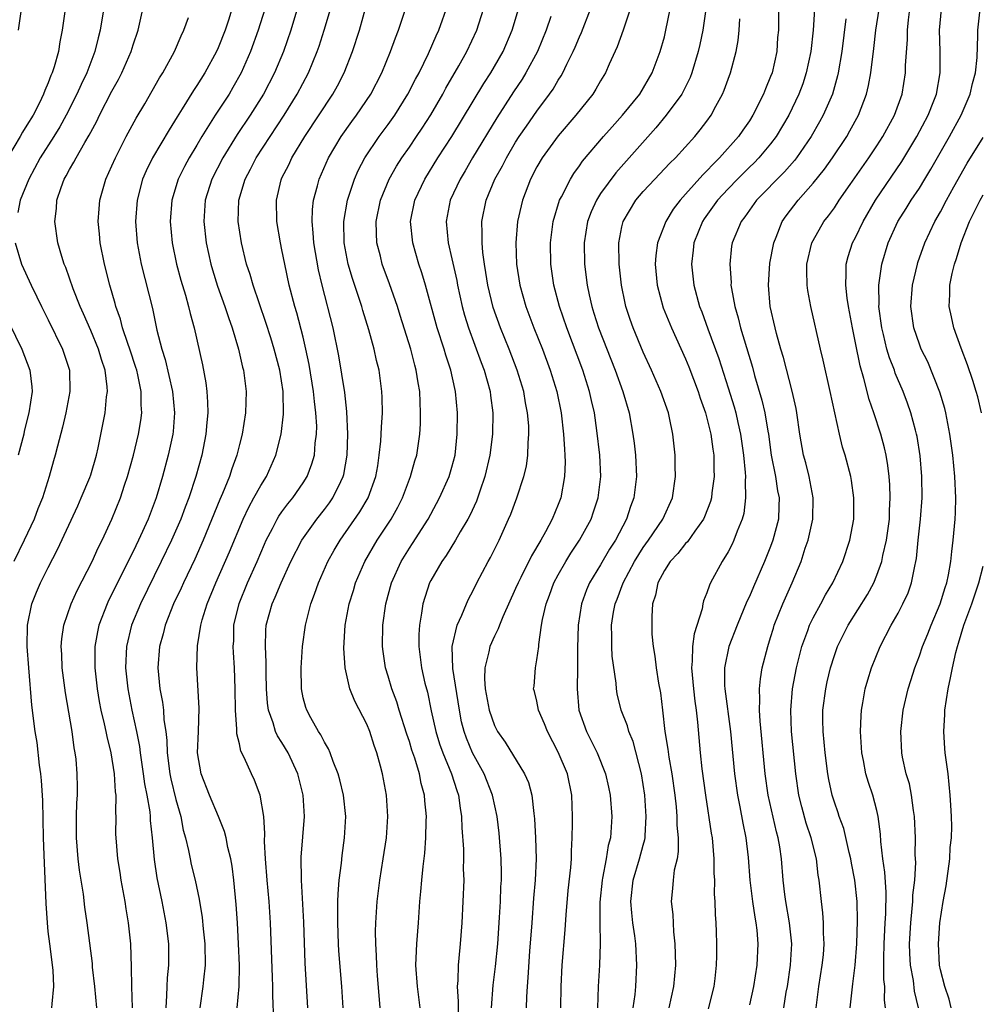
# Model space of a CAD drawing. Units: inches. Extents: x 2631000 to 2634000, y 1452000 to 1455000.
# Drawn here: x 2631572 to 2631663, y 1452931 to 1453024 of the extents above; entities that cross this region are included whole.
import ezdxf

# ---------------------------------------------------------------- set-up
doc = ezdxf.new("R2010")
doc.units = ezdxf.units.IN
doc.header["$MEASUREMENT"] = 0
doc.layers.add('LD26311452_2ft', color=212, linetype='Continuous')

msp = doc.modelspace()

# ---------------------------------------------------------------- linework, layer by layer
at = {"layer": 'LD26311452_2ft'}
for points, elevation in [([(2631643.708, 1453027), (2631643.74, 1453023.74), (2631643.73, 1453023), (2631643.662, 1453022.338), (2631643.575, 1453021), (2631643.134, 1453019), (2631643, 1453018.646), (2631642.502, 1453017.498), (2631642.323, 1453017), (2631641.326, 1453015), (2631641, 1453014.486), (2631640.388, 1453013.611), (2631639.983, 1453013), (2631638.201, 1453011), (2631637.587, 1453010.413), (2631637, 1453009.759), (2631636.608, 1453009.392), (2631635, 1453007.566), (2631634.482, 1453007), (2631633.836, 1453006.164), (2631633.126, 1453005), (2631632.344, 1453003), (2631632.182, 1453001.818), (2631632.127, 1453001), (2631632.313, 1452999), (2631632.892, 1452996.892), (2631633.663, 1452995), (2631635, 1452992.083), (2631635.316, 1452991.316), (2631636.178, 1452989), (2631636.375, 1452988.375), (2631636.865, 1452987), (2631637.375, 1452985), (2631637.559, 1452983.559), (2631637.652, 1452983), (2631637.657, 1452981.657), (2631637.681, 1452981), (2631637.465, 1452979.465), (2631637.422, 1452979), (2631637.337, 1452978.663), (2631636.788, 1452977.212), (2631636.692, 1452977), (2631635.869, 1452975.869), (2631635.16, 1452974.84), (2631635, 1452974.682), (2631634.262, 1452973.738), (2631633.54, 1452973), (2631633, 1452972.158), (2631632.39, 1452971), (2631632.179, 1452969.821), (2631631.892, 1452969), (2631631.817, 1452967.817), (2631631.803, 1452967), (2631631.832, 1452966.168), (2631631.942, 1452965), (2631632.105, 1452964.105), (2631632.218, 1452963), (2631632.45, 1452961.55), (2631632.626, 1452960.626), (2631632.824, 1452959), (2631633.041, 1452957), (2631633.322, 1452955.322), (2631633.412, 1452954.588), (2631633.704, 1452953), (2631633.976, 1452951), (2631634.096, 1452949.904), (2631634.167, 1452949), (2631634.179, 1452948.179), (2631634.293, 1452947), (2631634.306, 1452945.694), (2631634.2, 1452945), (2631633.936, 1452943.936), (2631633.834, 1452943), (2631633.775, 1452942.225), (2631633.636, 1452941), (2631633.785, 1452939.785), (2631633.85, 1452938.149), (2631633.99, 1452937), (2631634.026, 1452936.025), (2631634.038, 1452935), (2631633.873, 1452933), (2631633.423, 1452931)], 9712), ([(2631580.322, 1453025.678), (2631579.878, 1453023), (2631579.692, 1453022.308), (2631579.404, 1453021), (2631578.632, 1453019), (2631578.087, 1453017.913), (2631577.683, 1453017), (2631576.684, 1453015), (2631576.095, 1453013.905), (2631575.542, 1453013), (2631574.245, 1453011), (2631573.174, 1453009), (2631572.375, 1453007), (2631572.141, 1453005.859)], 9676), ([(2631576.584, 1453025), (2631576.306, 1453023), (2631576.082, 1453021.918), (2631575.953, 1453021), (2631575.561, 1453019.561), (2631575.372, 1453019), (2631575.25, 1453018.75), (2631575, 1453018.066), (2631574.674, 1453017.326), (2631574.571, 1453017), (2631574.168, 1453016.168), (2631573.573, 1453015), (2631573, 1453014.06), (2631572.583, 1453013.417), (2631572.352, 1453013), (2631571.153, 1453011)], 9674), ([(2631572.199, 1453023), (2631572.475, 1453025)], 9672), ([(2631575.356, 1452931), (2631575.357, 1452931.357), (2631575.535, 1452933), (2631575.46, 1452934.54), (2631575.143, 1452937), (2631575, 1452938.183), (2631574.919, 1452939), (2631574.814, 1452940.814), (2631574.608, 1452945.391), (2631574.545, 1452947), (2631574.489, 1452950.489), (2631574.373, 1452952.373), (2631574.308, 1452953), (2631574.181, 1452953.819), (2631573.95, 1452955.95), (2631573.778, 1452957), (2631573.472, 1452959.472), (2631573.169, 1452963), (2631573.02, 1452965), (2631573.037, 1452967), (2631573.455, 1452969), (2631573.899, 1452970.101), (2631574.287, 1452971), (2631575, 1452972.439), (2631575.881, 1452974.119), (2631577.773, 1452978.227), (2631578.117, 1452979), (2631578.917, 1452980.917), (2631579, 1452981.154), (2631579.555, 1452983), (2631579.715, 1452983.715), (2631580.346, 1452987), (2631580.492, 1452988.492), (2631580.573, 1452989), (2631580.557, 1452989.443), (2631580.373, 1452991), (2631580.018, 1452992.018), (2631579.734, 1452993), (2631579, 1452994.743), (2631578.316, 1452996.316), (2631577.998, 1452997), (2631577.348, 1452998.653), (2631576.663, 1453000.663), (2631576.514, 1453001), (2631576.286, 1453001.715), (2631575.918, 1453003), (2631575.621, 1453005), (2631575.778, 1453006.222), (2631575.814, 1453007), (2631576.206, 1453008.206), (2631576.506, 1453009), (2631576.696, 1453009.304), (2631577, 1453009.896), (2631577.423, 1453010.577), (2631577.623, 1453011), (2631578.442, 1453012.442), (2631578.865, 1453013.135), (2631579, 1453013.418), (2631579.561, 1453014.439), (2631579.833, 1453015), (2631581, 1453017.283), (2631581.615, 1453018.385), (2631581.927, 1453019), (2631582.809, 1453021), (2631583, 1453021.648), (2631583.453, 1453023), (2631583.908, 1453025)], 9678), ([(2631592.282, 1453025), (2631591.962, 1453023.962), (2631591.651, 1453023), (2631591, 1453021.351), (2631590.842, 1453021), (2631589.752, 1453019), (2631589, 1453017.802), (2631588.674, 1453017.326), (2631587.616, 1453015.615), (2631587.134, 1453014.866), (2631586.372, 1453013.628), (2631584.801, 1453011), (2631584.215, 1453009.785), (2631583.884, 1453009), (2631583.36, 1453007), (2631583.202, 1453005), (2631583.361, 1453003), (2631583.76, 1453001), (2631584.804, 1452996.803), (2631585.239, 1452994.761), (2631585.691, 1452993), (2631586.014, 1452992.013), (2631586.702, 1452989), (2631586.89, 1452987), (2631586.756, 1452985.244), (2631586.724, 1452985), (2631586.284, 1452983), (2631585.749, 1452981), (2631585.161, 1452979), (2631584.403, 1452977), (2631583.506, 1452975), (2631583, 1452973.954), (2631580.68, 1452969.321), (2631580.534, 1452969), (2631579.77, 1452967), (2631579.633, 1452966.367), (2631579.394, 1452965), (2631579.381, 1452963), (2631579.596, 1452961), (2631579.807, 1452959.807), (2631579.963, 1452959), (2631580.278, 1452957.722), (2631580.437, 1452957), (2631580.524, 1452956.524), (2631580.903, 1452955), (2631581.211, 1452953), (2631581.312, 1452951.312), (2631581.362, 1452951), (2631581.34, 1452949.34), (2631581.376, 1452949), (2631581.346, 1452947.346), (2631581.359, 1452947), (2631581.514, 1452945), (2631581.732, 1452943.732), (2631581.84, 1452943), (2631582.205, 1452941), (2631582.305, 1452940.305), (2631582.526, 1452939), (2631582.742, 1452937), (2631582.818, 1452934.818), (2631582.829, 1452933), (2631582.918, 1452931)], 9682), ([(2631595.382, 1453025), (2631594.765, 1453023), (2631594.053, 1453021), (2631593.173, 1453019), (2631592.386, 1453017.614), (2631592.02, 1453017), (2631590.701, 1453015), (2631589.461, 1453013), (2631589, 1453012.197), (2631588.28, 1453011), (2631587.824, 1453010.176), (2631587.231, 1453009), (2631586.625, 1453007), (2631586.49, 1453005), (2631586.68, 1453003), (2631587.091, 1453001), (2631587.488, 1452999.488), (2631587.916, 1452998.084), (2631588.216, 1452997), (2631588.357, 1452996.357), (2631588.746, 1452995), (2631589.512, 1452991.512), (2631589.831, 1452989.831), (2631589.93, 1452989), (2631590.003, 1452988.003), (2631590.012, 1452987), (2631589.917, 1452986.083), (2631589.845, 1452985), (2631589.464, 1452983), (2631588.898, 1452981), (2631588.228, 1452979), (2631587.884, 1452978.115), (2631587.477, 1452977), (2631586.604, 1452975), (2631585.646, 1452973), (2631583.681, 1452969), (2631582.848, 1452967), (2631582.375, 1452965), (2631582.287, 1452963), (2631582.48, 1452961), (2631582.865, 1452959), (2631583.304, 1452957), (2631583.581, 1452955.581), (2631583.646, 1452955), (2631583.94, 1452953), (2631584.06, 1452952.06), (2631584.278, 1452951), (2631584.557, 1452949.443), (2631584.597, 1452949), (2631584.608, 1452948.608), (2631584.788, 1452947), (2631584.963, 1452944.963), (2631585.224, 1452943.224), (2631585.681, 1452941), (2631586.067, 1452939), (2631586.324, 1452937), (2631586.32, 1452935), (2631586.2, 1452933.8), (2631586.161, 1452933), (2631586.146, 1452932.145), (2631586.058, 1452931)], 9684), ([(2631598.573, 1453025.427), (2631597.844, 1453023), (2631597.134, 1453021), (2631596.294, 1453019), (2631595.257, 1453017), (2631594.01, 1453015), (2631592.792, 1453013.208), (2631591.442, 1453011), (2631590.415, 1453009), (2631589.779, 1453007), (2631589.654, 1453005), (2631589.876, 1453003), (2631590.297, 1453001), (2631590.453, 1453000.453), (2631590.926, 1452998.926), (2631591.64, 1452997), (2631591.972, 1452995.972), (2631592.328, 1452995), (2631592.911, 1452993), (2631593.29, 1452991.29), (2631593.373, 1452991), (2631593.637, 1452989), (2631593.585, 1452987), (2631593.251, 1452985), (2631593, 1452984.025), (2631592.757, 1452983), (2631592.288, 1452981.712), (2631592.066, 1452981), (2631591.405, 1452979.405), (2631591.151, 1452978.849), (2631589.59, 1452975), (2631588.786, 1452973.214), (2631587.733, 1452971), (2631587.514, 1452970.486), (2631586.807, 1452969), (2631586.007, 1452967), (2631585.813, 1452966.187), (2631585.467, 1452965), (2631585.323, 1452963), (2631585.522, 1452961), (2631585.756, 1452959.756), (2631585.843, 1452959), (2631585.892, 1452958.108), (2631586.059, 1452957), (2631586.163, 1452956.163), (2631586.189, 1452955), (2631586.44, 1452953), (2631586.53, 1452952.53), (2631587, 1452950.613), (2631587.471, 1452949), (2631587.714, 1452947.714), (2631587.913, 1452947), (2631588.205, 1452945.795), (2631588.349, 1452945), (2631588.469, 1452944.469), (2631588.845, 1452943), (2631589.222, 1452941.222), (2631589.496, 1452939.496), (2631589.59, 1452938.41), (2631589.739, 1452937), (2631589.76, 1452935), (2631589.613, 1452933.613), (2631589.569, 1452933), (2631589.275, 1452931)], 9686), ([(2631592.791, 1452931), (2631592.964, 1452933), (2631592.991, 1452935), (2631592.927, 1452937), (2631592.821, 1452939), (2631592.705, 1452940.705), (2631592.484, 1452943), (2631592.33, 1452944.33), (2631592.201, 1452945), (2631591.916, 1452946.083), (2631591.744, 1452947), (2631591.592, 1452947.592), (2631591.026, 1452949), (2631590.188, 1452951), (2631589.4, 1452953), (2631589.062, 1452955), (2631589.139, 1452957), (2631589.196, 1452959.196), (2631588.974, 1452963), (2631589.059, 1452965.059), (2631589.37, 1452967), (2631589.503, 1452967.503), (2631589.958, 1452969), (2631590.782, 1452971), (2631592.08, 1452973.92), (2631593.347, 1452977), (2631593.872, 1452978.128), (2631594.37, 1452979), (2631595, 1452980.149), (2631595.537, 1452981), (2631596.418, 1452983), (2631596.917, 1452985), (2631597.144, 1452986.856), (2631597.113, 1452989), (2631596.805, 1452991), (2631596.279, 1452993), (2631595.951, 1452994.049), (2631595.494, 1452995.494), (2631594.289, 1452999), (2631594.008, 1453000.008), (2631593.673, 1453001), (2631593.188, 1453003), (2631592.89, 1453005), (2631592.95, 1453007), (2631593.549, 1453009), (2631594.056, 1453009.944), (2631594.59, 1453011), (2631597.208, 1453015), (2631598.431, 1453017), (2631599.489, 1453019), (2631600.329, 1453021), (2631600.504, 1453021.496), (2631600.988, 1453023), (2631601.556, 1453025)], 9688), ([(2631596.224, 1452929.775), (2631596.139, 1452932.139), (2631596.141, 1452933), (2631596.121, 1452933.879), (2631595.938, 1452939), (2631595.806, 1452941), (2631595.607, 1452943), (2631595.44, 1452945), (2631595.365, 1452946.635), (2631595.397, 1452947.397), (2631595.295, 1452949), (2631594.961, 1452951), (2631594.416, 1452952.416), (2631594.13, 1452953), (2631593.443, 1452954.557), (2631593.138, 1452955.138), (2631593, 1452955.824), (2631592.765, 1452956.765), (2631592.767, 1452957.233), (2631592.629, 1452959), (2631592.603, 1452961), (2631592.539, 1452963), (2631592.436, 1452964.436), (2631592.425, 1452965), (2631592.462, 1452965.538), (2631592.487, 1452967), (2631592.959, 1452969.041), (2631593.765, 1452971), (2631594.66, 1452973), (2631595.354, 1452974.646), (2631595.514, 1452975), (2631596.097, 1452976.097), (2631596.55, 1452977), (2631596.718, 1452977.282), (2631597, 1452977.681), (2631597.561, 1452978.439), (2631598.025, 1452979), (2631599, 1452980.409), (2631599.375, 1452981), (2631599.821, 1452982.179), (2631600.051, 1452983), (2631600.136, 1452984.135), (2631600.258, 1452985), (2631600.272, 1452985.728), (2631600.206, 1452987), (2631600.055, 1452988.055), (2631599.976, 1452989), (2631599.556, 1452991.556), (2631599.262, 1452993), (2631599, 1452994.109), (2631598.396, 1452996.396), (2631598.206, 1452997), (2631597.691, 1452999), (2631597.26, 1453001), (2631597, 1453002.346), (2631596.856, 1453003), (2631596.513, 1453005), (2631596.473, 1453007), (2631596.932, 1453008.932), (2631597, 1453009.099), (2631597.649, 1453010.351), (2631597.936, 1453011), (2631599.152, 1453013), (2631601.804, 1453017), (2631602.229, 1453017.771), (2631602.845, 1453019), (2631603.633, 1453021), (2631604.287, 1453023), (2631605, 1453025.53)], 9690), ([(2631599.423, 1452931), (2631599.199, 1452935.199), (2631599.054, 1452939.054), (2631598.854, 1452943), (2631598.821, 1452945.18), (2631599.116, 1452949), (2631599.001, 1452951), (2631598.5, 1452953), (2631597.576, 1452955), (2631597, 1452955.965), (2631596.584, 1452956.584), (2631596.406, 1452957), (2631596.182, 1452957.817), (2631595.744, 1452959), (2631595.652, 1452959.652), (2631595.558, 1452961), (2631595.517, 1452962.483), (2631595.524, 1452963.524), (2631595.442, 1452965), (2631595.484, 1452966.516), (2631595.525, 1452967), (2631596.065, 1452969), (2631596.364, 1452969.636), (2631596.918, 1452971), (2631597.85, 1452973), (2631598.876, 1452975), (2631600.294, 1452977), (2631601, 1452977.887), (2631601.476, 1452978.524), (2631601.805, 1452979), (2631602.539, 1452980.539), (2631602.777, 1452981), (2631602.824, 1452981.177), (2631603.136, 1452983), (2631603.199, 1452985), (2631603.116, 1452987.115), (2631602.908, 1452988.908), (2631602.348, 1452992.348), (2631601.825, 1452995), (2631600.783, 1452999), (2631600.443, 1453000.443), (2631599.988, 1453003), (2631599.944, 1453003.944), (2631599.832, 1453005), (2631599.87, 1453006.13), (2631599.982, 1453007), (2631600.361, 1453008.361), (2631600.515, 1453009), (2631601.377, 1453011), (2631602.566, 1453013), (2631603.584, 1453014.416), (2631604.025, 1453015), (2631605.367, 1453017), (2631606.395, 1453019), (2631607.232, 1453021), (2631607.697, 1453022.303), (2631607.977, 1453023), (2631608.738, 1453025.262)], 9692), ([(2631602.751, 1452931), (2631602.637, 1452933), (2631602.36, 1452936.36), (2631602.322, 1452937), (2631602.249, 1452939), (2631602.277, 1452940.277), (2631602.266, 1452941), (2631602.278, 1452941.722), (2631602.393, 1452943), (2631602.597, 1452944.597), (2631602.666, 1452945.334), (2631602.902, 1452947), (2631603.011, 1452949), (2631602.793, 1452951), (2631602.452, 1452952.452), (2631602.297, 1452953), (2631601.818, 1452954.182), (2631601.54, 1452955), (2631601.378, 1452955.378), (2631601, 1452955.985), (2631600.674, 1452956.674), (2631600.451, 1452957), (2631599.725, 1452958.275), (2631599.329, 1452959), (2631599.245, 1452959.245), (2631599, 1452960.179), (2631598.828, 1452961), (2631598.811, 1452963), (2631598.949, 1452965), (2631599.209, 1452967), (2631599.71, 1452969), (2631600.074, 1452969.926), (2631600.439, 1452971), (2631601.322, 1452973), (2631601.926, 1452974.074), (2631602.469, 1452975), (2631604.336, 1452977.664), (2631605.116, 1452979), (2631605.824, 1452981), (2631606.012, 1452982.011), (2631606.164, 1452983), (2631606.314, 1452984.314), (2631606.356, 1452985), (2631606.368, 1452985.632), (2631606.457, 1452987), (2631606.432, 1452988.432), (2631606.407, 1452989), (2631606.143, 1452991), (2631605.913, 1452991.913), (2631605.682, 1452993), (2631605.181, 1452994.819), (2631604.614, 1452996.614), (2631604.508, 1452997), (2631603.628, 1452999.628), (2631603.228, 1453001), (2631602.858, 1453003), (2631602.832, 1453005), (2631603.185, 1453007), (2631603.836, 1453009), (2631604.184, 1453009.816), (2631604.8, 1453011), (2631606.157, 1453013), (2631607, 1453014.128), (2631607.62, 1453015), (2631608.866, 1453017), (2631609.585, 1453018.415), (2631609.91, 1453019), (2631610.806, 1453020.806), (2631611.52, 1453022.48), (2631611.77, 1453023), (2631612.608, 1453025.392)], 9694), ([(2631606.241, 1452931), (2631606.143, 1452932.143), (2631606.011, 1452934.011), (2631605.921, 1452935), (2631605.909, 1452935.909), (2631605.833, 1452937), (2631605.812, 1452938.188), (2631605.835, 1452939), (2631605.963, 1452941), (2631606.23, 1452943), (2631606.544, 1452945), (2631606.832, 1452947), (2631606.979, 1452949), (2631606.852, 1452951), (2631606.461, 1452953), (2631606.28, 1452953.72), (2631605.935, 1452955), (2631605.694, 1452955.694), (2631605.28, 1452957), (2631605, 1452957.678), (2631603.863, 1452959.863), (2631603.401, 1452961), (2631602.946, 1452963), (2631602.83, 1452964.83), (2631602.962, 1452967), (2631603.329, 1452969), (2631603.723, 1452970.277), (2631603.927, 1452971), (2631604.79, 1452973), (2631605.977, 1452975), (2631607.29, 1452977), (2631607.896, 1452978.104), (2631608.342, 1452979), (2631609.096, 1452981), (2631609.518, 1452982.482), (2631609.685, 1452983), (2631609.987, 1452985), (2631610.039, 1452985.961), (2631610.058, 1452987), (2631610.001, 1452988.001), (2631609.967, 1452989), (2631609.816, 1452989.816), (2631609.644, 1452991), (2631609.495, 1452991.495), (2631609.122, 1452993), (2631608.143, 1452996.143), (2631607.866, 1452997), (2631607.127, 1452999.127), (2631606.445, 1453001), (2631606.272, 1453001.728), (2631605.94, 1453003), (2631605.895, 1453003.895), (2631605.881, 1453005), (2631606.285, 1453007), (2631607.089, 1453009), (2631607.785, 1453010.215), (2631608.291, 1453011), (2631609, 1453012.003), (2631609.678, 1453013), (2631610.208, 1453013.792), (2631611, 1453015.038), (2631612.141, 1453017), (2631612.439, 1453017.561), (2631613.655, 1453019.655), (2631614.408, 1453021), (2631615.334, 1453023), (2631615.975, 1453025)], 9696), ([(2631610.003, 1452931), (2631609.752, 1452933), (2631609.612, 1452935), (2631609.65, 1452935.65), (2631609.694, 1452937), (2631609.853, 1452939), (2631609.983, 1452941), (2631610.078, 1452941.922), (2631610.16, 1452943), (2631610.284, 1452944.285), (2631610.448, 1452945.552), (2631610.549, 1452947), (2631610.581, 1452948.581), (2631610.603, 1452949), (2631610.461, 1452950.461), (2631610.427, 1452951), (2631610.118, 1452952.118), (2631609.95, 1452953), (2631609.509, 1452954.492), (2631609.242, 1452955.242), (2631609, 1452956.058), (2631608.757, 1452956.757), (2631608.04, 1452959), (2631607.801, 1452959.801), (2631607.349, 1452961), (2631607, 1452962.211), (2631606.755, 1452963), (2631606.534, 1452964.534), (2631606.48, 1452965), (2631606.504, 1452967), (2631606.77, 1452969), (2631607.313, 1452971), (2631608.234, 1452973), (2631609, 1452974.248), (2631609.3, 1452974.7), (2631610.75, 1452977), (2631611.552, 1452978.448), (2631611.842, 1452979), (2631612.741, 1452981), (2631613, 1452981.876), (2631613.297, 1452983), (2631613.496, 1452985), (2631613.512, 1452987), (2631613.344, 1452989), (2631613.27, 1452989.27), (2631612.906, 1452991), (2631612.427, 1452992.427), (2631612.269, 1452993), (2631611.619, 1452995), (2631610.52, 1452999), (2631610.174, 1453000.174), (2631609.892, 1453001), (2631609.307, 1453003), (2631609.112, 1453005), (2631609.503, 1453007), (2631610.439, 1453009), (2631611.687, 1453011), (2631612.981, 1453013.02), (2631615.997, 1453018.003), (2631616.651, 1453019), (2631617, 1453019.593), (2631617.812, 1453021), (2631618.666, 1453023), (2631619.274, 1453025)], 9698), ([(2631616.74, 1452931), (2631616.877, 1452933.123), (2631617.107, 1452934.893), (2631617.324, 1452937), (2631617.489, 1452939.489), (2631617.564, 1452941), (2631617.611, 1452942.39), (2631617.652, 1452943), (2631617.665, 1452943.665), (2631617.637, 1452945), (2631617.433, 1452947.433), (2631617.244, 1452949), (2631616.825, 1452951), (2631616.042, 1452953), (2631614.943, 1452955), (2631614.37, 1452956.37), (2631614.147, 1452957), (2631613.916, 1452957.916), (2631613.699, 1452959), (2631613.073, 1452962.927), (2631613.025, 1452965), (2631613.507, 1452967), (2631613.941, 1452967.941), (2631614.358, 1452969), (2631614.555, 1452969.445), (2631615, 1452970.269), (2631615.358, 1452971), (2631616.41, 1452973), (2631616.624, 1452973.376), (2631617.436, 1452975), (2631618.34, 1452977), (2631618.533, 1452977.467), (2631619.101, 1452979), (2631619.767, 1452981), (2631620.011, 1452981.989), (2631620.152, 1452983), (2631620.173, 1452984.173), (2631620.251, 1452985), (2631620.225, 1452985.775), (2631620.124, 1452987), (2631619.938, 1452987.938), (2631619.76, 1452989), (2631619.153, 1452991), (2631618.382, 1452993), (2631617.562, 1452995), (2631616.895, 1452996.895), (2631616.389, 1452999), (2631616.206, 1453000.206), (2631616.061, 1453001), (2631615.905, 1453002.095), (2631615.832, 1453003), (2631615.86, 1453003.86), (2631615.822, 1453005), (2631616.228, 1453007), (2631617.055, 1453009), (2631617.749, 1453010.251), (2631618.124, 1453011), (2631619, 1453012.461), (2631619.343, 1453013), (2631620.007, 1453013.993), (2631621, 1453015.404), (2631622.196, 1453017), (2631622.525, 1453017.475), (2631623, 1453018.303), (2631623.279, 1453018.721), (2631623.432, 1453019), (2631623.82, 1453019.819), (2631624.418, 1453021), (2631624.596, 1453021.404), (2631625, 1453022.374), (2631625.199, 1453022.801), (2631626.039, 1453025)], 9702), ([(2631629.768, 1453025), (2631629.11, 1453023), (2631628.554, 1453021.446), (2631627.801, 1453019.801), (2631627.461, 1453019), (2631627, 1453018.24), (2631626.553, 1453017.446), (2631626.269, 1453017), (2631624.678, 1453015), (2631623, 1453013.069), (2631621.499, 1453011), (2631621, 1453010.14), (2631620.405, 1453009), (2631619.64, 1453007), (2631619.511, 1453006.489), (2631619.185, 1453005), (2631619.015, 1453003), (2631619.089, 1453001), (2631619.402, 1452999), (2631619.967, 1452997), (2631620.725, 1452995), (2631621.518, 1452993), (2631622.259, 1452991), (2631622.872, 1452989), (2631623.286, 1452987), (2631623.513, 1452985), (2631623.584, 1452983.584), (2631623.639, 1452983), (2631623.656, 1452982.344), (2631623.611, 1452981), (2631623.241, 1452979), (2631623, 1452978.371), (2631622.424, 1452977), (2631621.804, 1452975.804), (2631621.358, 1452975), (2631620.48, 1452973.52), (2631619.484, 1452971.484), (2631619.233, 1452971), (2631619, 1452970.445), (2631617.782, 1452967.783), (2631617.466, 1452967), (2631617.351, 1452966.649), (2631617, 1452965.973), (2631616.574, 1452965), (2631616.486, 1452964.486), (2631616.091, 1452963), (2631616.055, 1452961.945), (2631616.138, 1452961), (2631616.51, 1452959), (2631617, 1452957.576), (2631617.299, 1452957), (2631618.007, 1452956.007), (2631619.844, 1452953), (2631620.198, 1452952.197), (2631620.525, 1452951), (2631620.707, 1452949.293), (2631620.785, 1452948.785), (2631620.874, 1452947), (2631620.919, 1452945), (2631620.826, 1452943), (2631620.683, 1452941.317), (2631620.511, 1452939), (2631620.312, 1452936.312), (2631620.157, 1452933.844), (2631620.074, 1452933), (2631620.009, 1452932.009), (2631619.981, 1452931)], 9704), ([(2631623.266, 1452931), (2631623.273, 1452933), (2631623.388, 1452935), (2631623.657, 1452938.343), (2631623.742, 1452939.742), (2631623.953, 1452942.047), (2631624.186, 1452944.186), (2631624.245, 1452945), (2631624.252, 1452945.748), (2631624.333, 1452947), (2631624.359, 1452948.359), (2631624.356, 1452949), (2631624.285, 1452951), (2631623.866, 1452953), (2631623, 1452955.064), (2631621.986, 1452957), (2631621.72, 1452957.721), (2631621.16, 1452959), (2631621, 1452959.839), (2631620.767, 1452960.767), (2631620.693, 1452961), (2631620.728, 1452961.272), (2631620.861, 1452963), (2631621, 1452963.734), (2631621.174, 1452965), (2631621.183, 1452965.183), (2631621.446, 1452967), (2631621.533, 1452967.533), (2631621.864, 1452969), (2631622.18, 1452969.82), (2631622.593, 1452971), (2631623, 1452971.754), (2631623.712, 1452973), (2631624.205, 1452973.795), (2631625.022, 1452975), (2631626.095, 1452977), (2631626.333, 1452977.667), (2631626.77, 1452979), (2631627.011, 1452981), (2631626.916, 1452983), (2631626.656, 1452985.344), (2631626.424, 1452987), (2631626.15, 1452988.15), (2631625.966, 1452989), (2631625.315, 1452991), (2631623.809, 1452995), (2631623.13, 1452997), (2631622.606, 1452999), (2631622.313, 1453001), (2631622.271, 1453003), (2631622.524, 1453005), (2631623.14, 1453007), (2631623.316, 1453007.316), (2631624.163, 1453009), (2631624.483, 1453009.517), (2631625, 1453010.235), (2631625.302, 1453010.698), (2631627.255, 1453013), (2631628.074, 1453013.926), (2631629.069, 1453015), (2631630.675, 1453017), (2631631.863, 1453019), (2631632.617, 1453021), (2631633, 1453022.38), (2631633.151, 1453023), (2631633.529, 1453025)], 9706), ([(2631636.912, 1453025), (2631636.622, 1453023), (2631636.336, 1453021.664), (2631636.187, 1453021), (2631635.586, 1453019), (2631635.427, 1453018.573), (2631634.763, 1453017.237), (2631634.628, 1453017), (2631633.165, 1453015), (2631632.187, 1453013.813), (2631628.415, 1453009.585), (2631627, 1453007.629), (2631626.596, 1453007), (2631626.093, 1453005.907), (2631625.757, 1453005), (2631625.445, 1453003), (2631625.48, 1453001), (2631625.719, 1452999), (2631625.908, 1452998.092), (2631626.158, 1452997), (2631626.37, 1452996.37), (2631626.792, 1452995), (2631628.359, 1452991), (2631629.091, 1452989), (2631629.685, 1452987), (2631630.039, 1452985), (2631630.145, 1452984.145), (2631630.268, 1452983), (2631630.37, 1452981), (2631630.139, 1452979), (2631629.825, 1452978.175), (2631629.445, 1452977), (2631628.395, 1452975), (2631627.849, 1452974.151), (2631627, 1452972.694), (2631625.966, 1452971), (2631625.677, 1452970.323), (2631625.198, 1452969), (2631624.882, 1452967), (2631624.831, 1452964.831), (2631624.834, 1452963), (2631624.781, 1452961), (2631624.953, 1452959), (2631625.66, 1452957), (2631626.121, 1452956.121), (2631626.679, 1452955), (2631627.47, 1452953), (2631627.745, 1452951.745), (2631627.89, 1452951), (2631628.04, 1452949), (2631627.994, 1452947.994), (2631627.917, 1452947), (2631627.719, 1452946.281), (2631627.529, 1452945), (2631627.183, 1452943.183), (2631627.135, 1452943), (2631626.935, 1452940.935), (2631626.923, 1452939), (2631626.954, 1452937.046), (2631626.904, 1452935), (2631626.777, 1452933), (2631626.697, 1452931)], 9708), ([(2631647.135, 1453025), (2631647.02, 1453023.02), (2631646.776, 1453021), (2631646.356, 1453019), (2631646.024, 1453017.976), (2631645.665, 1453017), (2631644.705, 1453015), (2631643.517, 1453013), (2631643, 1453012.321), (2631641.902, 1453011), (2631641.46, 1453010.54), (2631641, 1453010.106), (2631639.879, 1453009), (2631639, 1453008.091), (2631638.005, 1453007), (2631636.748, 1453005.252), (2631636.582, 1453005), (2631635.766, 1453003), (2631635.701, 1453002.299), (2631635.538, 1453001), (2631635.779, 1452999), (2631636.32, 1452997), (2631636.513, 1452996.513), (2631637.085, 1452994.915), (2631638.12, 1452992.12), (2631639, 1452989.357), (2631639.558, 1452987.558), (2631639.71, 1452987), (2631639.911, 1452986.089), (2631640.179, 1452985), (2631640.46, 1452983), (2631640.611, 1452981.389), (2631640.624, 1452981), (2631640.592, 1452980.592), (2631640.648, 1452979), (2631640.471, 1452977.529), (2631640.329, 1452977), (2631639.848, 1452975.848), (2631639.547, 1452975), (2631639.376, 1452974.624), (2631639, 1452973.919), (2631638.43, 1452973), (2631637.352, 1452971), (2631637.235, 1452970.765), (2631637, 1452970.039), (2631636.691, 1452969.309), (2631636.617, 1452969), (2631636.543, 1452968.543), (2631635.798, 1452966.202), (2631635.654, 1452965), (2631635.627, 1452963.627), (2631635.553, 1452963), (2631635.733, 1452961), (2631635.859, 1452959.859), (2631635.996, 1452959), (2631636.118, 1452957.882), (2631636.355, 1452955), (2631636.522, 1452953.478), (2631636.861, 1452951), (2631637.413, 1452947.413), (2631637.49, 1452947), (2631637.66, 1452945), (2631637.668, 1452943.668), (2631637.702, 1452943), (2631637.696, 1452941.696), (2631637.75, 1452941), (2631637.767, 1452939.767), (2631637.838, 1452939), (2631637.874, 1452938.126), (2631637.895, 1452937), (2631637.891, 1452935.891), (2631637.868, 1452935), (2631637.746, 1452933.746), (2631637.649, 1452933), (2631637.112, 1452930.888)], 9714), ([(2631644.229, 1452931), (2631644.472, 1452932.473), (2631644.574, 1452933), (2631644.88, 1452935), (2631644.986, 1452937), (2631644.781, 1452939), (2631644.441, 1452941), (2631644.35, 1452941.65), (2631644.196, 1452943), (2631644.03, 1452945), (2631643.868, 1452946.132), (2631643.714, 1452947), (2631643.552, 1452947.552), (2631642.78, 1452951), (2631642.499, 1452953), (2631642.021, 1452957.979), (2631641.959, 1452959), (2631641.998, 1452959.998), (2631641.946, 1452961), (2631642.037, 1452961.963), (2631642.218, 1452963), (2631642.727, 1452965), (2631643, 1452965.845), (2631643.263, 1452966.737), (2631643.348, 1452967), (2631644.146, 1452969), (2631645.039, 1452971), (2631645.863, 1452973), (2631646.259, 1452974.259), (2631646.518, 1452975), (2631646.96, 1452977), (2631647.005, 1452979), (2631646.623, 1452981), (2631646.301, 1452982.302), (2631646.11, 1452983), (2631645.757, 1452985), (2631645.462, 1452987), (2631645.389, 1452987.389), (2631645.019, 1452989.019), (2631644.206, 1452992.206), (2631643.961, 1452993), (2631643.55, 1452994.45), (2631643.413, 1452995), (2631642.963, 1452997), (2631642.792, 1452999), (2631642.929, 1453001.071), (2631643.294, 1453003), (2631643.518, 1453003.519), (2631644.1, 1453005), (2631644.47, 1453005.53), (2631645.588, 1453007), (2631647, 1453008.605), (2631648.066, 1453009.934), (2631648.812, 1453011), (2631650.159, 1453013), (2631650.467, 1453013.532), (2631651.271, 1453015), (2631652.018, 1453017), (2631652.208, 1453017.792), (2631652.429, 1453019), (2631652.72, 1453021.279), (2631652.914, 1453023), (2631653.206, 1453025)], 9718), ([(2631647.278, 1452931), (2631647.54, 1452933), (2631647.867, 1452935), (2631647.968, 1452935.968), (2631648.053, 1452937), (2631647.991, 1452938.009), (2631647.99, 1452939), (2631647.925, 1452939.925), (2631647.781, 1452941), (2631647.57, 1452943), (2631647.484, 1452943.484), (2631647.312, 1452945), (2631646.822, 1452947), (2631646.359, 1452948.359), (2631645.922, 1452949.922), (2631645.653, 1452951), (2631645.359, 1452953), (2631644.972, 1452957), (2631644.896, 1452959), (2631645.07, 1452961), (2631645.449, 1452963), (2631645.95, 1452965), (2631646.508, 1452966.508), (2631646.671, 1452967), (2631647, 1452967.685), (2631647.714, 1452969), (2631648.153, 1452969.847), (2631648.851, 1452971), (2631649.791, 1452973), (2631650.466, 1452975), (2631650.836, 1452977), (2631650.847, 1452979), (2631650.612, 1452980.612), (2631650.541, 1452981), (2631650.017, 1452983), (2631649.776, 1452983.776), (2631649.487, 1452985), (2631648.618, 1452989), (2631647.945, 1452991.945), (2631647.69, 1452993), (2631646.792, 1452997), (2631646.504, 1452998.504), (2631646.44, 1452999), (2631646.401, 1453000.401), (2631646.417, 1453001), (2631646.884, 1453003), (2631647, 1453003.227), (2631648.017, 1453005), (2631648.455, 1453005.545), (2631649, 1453006.304), (2631649.461, 1453007), (2631650.49, 1453008.49), (2631652.25, 1453011), (2631653, 1453012.111), (2631653.572, 1453013), (2631654.657, 1453015), (2631655.383, 1453017), (2631655.695, 1453019), (2631655.703, 1453019.703), (2631655.871, 1453022.129), (2631655.881, 1453023), (2631655.986, 1453023.986), (2631656.119, 1453025)], 9720), ([(2631650.5, 1452931), (2631650.669, 1452932.669), (2631650.752, 1452933.247), (2631650.95, 1452935), (2631651.109, 1452937), (2631651.18, 1452939.18), (2631651.143, 1452941), (2631650.941, 1452943), (2631650.621, 1452944.62), (2631650.56, 1452945), (2631650.405, 1452945.595), (2631649.88, 1452947.88), (2631649.455, 1452949), (2631649.349, 1452949.349), (2631649, 1452950.332), (2631648.796, 1452951), (2631648.487, 1452952.487), (2631648.4, 1452953), (2631648.144, 1452955), (2631647.948, 1452957), (2631647.922, 1452958.078), (2631647.925, 1452959), (2631648.184, 1452961), (2631648.335, 1452961.665), (2631648.644, 1452963), (2631649, 1452964.148), (2631649.301, 1452965), (2631650.298, 1452967), (2631652.105, 1452969.895), (2631652.705, 1452971), (2631653, 1452971.7), (2631653.474, 1452973), (2631653.577, 1452973.577), (2631653.912, 1452975), (2631654.175, 1452977), (2631654.195, 1452977.805), (2631654.263, 1452979), (2631654.227, 1452980.227), (2631654.162, 1452981), (2631654.041, 1452982.041), (2631653.872, 1452983), (2631653.715, 1452983.715), (2631653.37, 1452985), (2631652.708, 1452987), (2631652.26, 1452988.26), (2631651.778, 1452990.221), (2631651.417, 1452991.417), (2631651, 1452993.587), (2631650.705, 1452995), (2631650.339, 1452997), (2631650.212, 1452997.788), (2631650.066, 1452999), (2631650.117, 1453000.117), (2631650.1, 1453001), (2631650.294, 1453001.706), (2631650.72, 1453003), (2631651, 1453003.505), (2631651.722, 1453005), (2631652.876, 1453007), (2631655.35, 1453010.65), (2631656.751, 1453013), (2631657.833, 1453015), (2631658.374, 1453016.374), (2631658.611, 1453017), (2631658.957, 1453019), (2631658.952, 1453021.048), (2631658.886, 1453023), (2631659.073, 1453025)], 9722), ([(2631653.808, 1452931), (2631653.722, 1452931.722), (2631653.743, 1452933), (2631653.66, 1452933.66), (2631653.665, 1452935), (2631653.646, 1452935.646), (2631653.677, 1452937), (2631653.775, 1452939), (2631653.833, 1452939.833), (2631653.875, 1452941.874), (2631653.762, 1452943.762), (2631653.571, 1452945), (2631653.364, 1452946.636), (2631653.33, 1452947.33), (2631653.13, 1452949), (2631653, 1452949.556), (2631652.623, 1452951), (2631652.206, 1452952.206), (2631651.971, 1452953), (2631651.736, 1452954.264), (2631651.582, 1452955), (2631651.458, 1452957), (2631651.513, 1452958.487), (2631651.553, 1452959), (2631651.683, 1452959.683), (2631651.899, 1452961), (2631652.136, 1452961.864), (2631652.485, 1452963), (2631653.304, 1452965), (2631654.352, 1452967), (2631655, 1452968.139), (2631655.448, 1452969), (2631655.937, 1452970.063), (2631656.276, 1452971), (2631656.565, 1452972.565), (2631656.679, 1452973), (2631656.728, 1452973.272), (2631656.895, 1452975), (2631657.111, 1452977), (2631657.251, 1452979), (2631657.231, 1452981), (2631657.065, 1452982.936), (2631656.78, 1452984.78), (2631656.734, 1452985), (2631656.624, 1452985.376), (2631656.213, 1452987), (2631655.899, 1452987.899), (2631655.482, 1452989), (2631654.73, 1452990.73), (2631654.645, 1452991), (2631654.177, 1452992.177), (2631653.948, 1452993), (2631653.627, 1452994.373), (2631653.46, 1452995), (2631653.199, 1452997), (2631653.211, 1452997.211), (2631653.18, 1452999), (2631653.221, 1452999.221), (2631653.454, 1453001), (2631654.07, 1453003), (2631654.983, 1453005), (2631655.767, 1453006.233), (2631656.234, 1453007), (2631657, 1453008.146), (2631657.526, 1453009), (2631658.082, 1453009.918), (2631659.835, 1453013), (2631660.928, 1453015), (2631661.776, 1453017), (2631661.998, 1453018.002), (2631662.27, 1453019), (2631662.427, 1453020.427), (2631662.504, 1453022.504), (2631662.489, 1453023), (2631662.709, 1453025)], 9724), ([(2631579.563, 1452931), (2631579.385, 1452933), (2631579.178, 1452934.822), (2631579.156, 1452935.156), (2631578.661, 1452939), (2631578.454, 1452940.454), (2631578.311, 1452941.689), (2631577.936, 1452943.936), (2631577.816, 1452945), (2631577.653, 1452947), (2631577.67, 1452949), (2631577.708, 1452950.292), (2631577.752, 1452951), (2631577.749, 1452951.749), (2631577.726, 1452953), (2631577.616, 1452954.384), (2631577.548, 1452955), (2631577.452, 1452955.451), (2631577.261, 1452957), (2631576.635, 1452960.635), (2631576.327, 1452963), (2631576.276, 1452964.276), (2631576.223, 1452965), (2631576.272, 1452965.727), (2631576.468, 1452967), (2631577.159, 1452969), (2631577.725, 1452970.274), (2631579.127, 1452973), (2631579.709, 1452974.291), (2631580.08, 1452975), (2631581, 1452976.978), (2631581.801, 1452979), (2631582.184, 1452980.184), (2631582.467, 1452981), (2631583.017, 1452983), (2631583.504, 1452985), (2631583.72, 1452986.28), (2631583.815, 1452987), (2631583.759, 1452987.759), (2631583.761, 1452989), (2631583.441, 1452990.559), (2631583.336, 1452991), (2631583.262, 1452991.262), (2631582.683, 1452993), (2631582.493, 1452993.507), (2631581.996, 1452995), (2631581.796, 1452995.797), (2631581.367, 1452997), (2631581.297, 1452997.297), (2631580.809, 1452999), (2631580.302, 1453001), (2631579.903, 1453003), (2631579.835, 1453003.835), (2631579.716, 1453005), (2631579.789, 1453006.211), (2631579.864, 1453007), (2631580.435, 1453009), (2631581, 1453010.233), (2631581.321, 1453011), (2631582.346, 1453013), (2631583.28, 1453014.72), (2631584.082, 1453016.082), (2631585.477, 1453018.523), (2631585.79, 1453019), (2631586.898, 1453021), (2631587.508, 1453022.492), (2631587.77, 1453023), (2631588.193, 1453024.193)], 9680), ([(2631622.308, 1453024.308), (2631621.872, 1453023), (2631621.045, 1453021), (2631619.972, 1453019), (2631619.601, 1453018.399), (2631618.797, 1453017.203), (2631617.234, 1453014.766), (2631614.943, 1453011), (2631614.232, 1453009.768), (2631613.762, 1453009), (2631612.833, 1453007), (2631612.452, 1453005), (2631612.646, 1453003), (2631613, 1453001.498), (2631613.454, 1452999.454), (2631613.534, 1452999), (2631613.977, 1452997), (2631614.199, 1452996.199), (2631614.562, 1452995), (2631615.742, 1452991.742), (2631616.029, 1452991), (2631616.595, 1452989), (2631616.632, 1452988.632), (2631616.861, 1452987), (2631616.828, 1452985), (2631616.579, 1452983), (2631616.114, 1452981), (2631615.62, 1452979.62), (2631615.307, 1452978.693), (2631614.681, 1452977.319), (2631614.508, 1452977), (2631613.784, 1452975.784), (2631613.347, 1452975), (2631612.446, 1452973.554), (2631612.042, 1452973), (2631611, 1452971.198), (2631610.899, 1452971), (2631610.262, 1452969), (2631610.15, 1452968.15), (2631609.935, 1452967), (2631609.877, 1452966.122), (2631609.871, 1452965), (2631610.126, 1452963), (2631610.465, 1452961.535), (2631610.689, 1452960.689), (2631611.043, 1452958.957), (2631611.479, 1452957), (2631611.845, 1452955.845), (2631612.148, 1452955), (2631612.974, 1452953), (2631613.453, 1452951.453), (2631613.622, 1452951), (2631613.776, 1452949.776), (2631613.906, 1452949), (2631613.939, 1452947.939), (2631614.092, 1452945.908), (2631614.096, 1452945), (2631614.074, 1452944.074), (2631614.108, 1452943), (2631614.036, 1452941), (2631613.939, 1452939), (2631613.782, 1452937), (2631613.66, 1452935.661), (2631613.578, 1452935), (2631613.549, 1452933.548), (2631613.494, 1452933), (2631613.584, 1452931.584), (2631613.584, 1452930.416)], 9700), ([(2631630.068, 1452931), (2631630.244, 1452932.244), (2631630.311, 1452933), (2631630.419, 1452935), (2631630.314, 1452937), (2631630.225, 1452937.774), (2631630.042, 1452939), (2631629.925, 1452939.925), (2631629.846, 1452941), (2631630.054, 1452943), (2631630.666, 1452945), (2631631, 1452946.293), (2631631.157, 1452946.843), (2631631.178, 1452947), (2631631.175, 1452947.175), (2631631.273, 1452949), (2631631.145, 1452951), (2631630.847, 1452953), (2631630.046, 1452956.046), (2631629.651, 1452957), (2631629.527, 1452957.527), (2631628.944, 1452959), (2631628.553, 1452960.553), (2631628.479, 1452961), (2631628.451, 1452961.549), (2631628.09, 1452964.09), (2631628.041, 1452965), (2631628.059, 1452965.941), (2631628.028, 1452967), (2631628.218, 1452968.218), (2631628.368, 1452969), (2631628.548, 1452969.452), (2631629.114, 1452971), (2631630.176, 1452973), (2631631, 1452974.315), (2631631.5, 1452975), (2631632.851, 1452977), (2631633.753, 1452979), (2631634.053, 1452981), (2631634.024, 1452981.976), (2631634.017, 1452983), (2631633.802, 1452985), (2631633.489, 1452986.511), (2631633.372, 1452987), (2631632.674, 1452989), (2631631.789, 1452991), (2631631, 1452992.712), (2631630.068, 1452995), (2631629.786, 1452995.786), (2631629.383, 1452997), (2631629.307, 1452997.307), (2631628.95, 1452999), (2631628.732, 1453001), (2631628.714, 1453003), (2631629, 1453004.498), (2631629.113, 1453005), (2631630.301, 1453007), (2631631, 1453007.824), (2631632.085, 1453009), (2631632.54, 1453009.46), (2631633.509, 1453010.491), (2631634.039, 1453011), (2631635.866, 1453013), (2631636.382, 1453013.618), (2631637, 1453014.447), (2631637.401, 1453015), (2631637.846, 1453015.846), (2631638.482, 1453017), (2631638.636, 1453017.363), (2631639, 1453018.415), (2631639.221, 1453019), (2631639.759, 1453021), (2631639.96, 1453022.04), (2631640.052, 1453023), (2631640.093, 1453024.093)], 9710), ([(2631650.084, 1453024.084), (2631649.69, 1453021), (2631649.353, 1453019), (2631649.29, 1453018.71), (2631648.81, 1453017), (2631647.954, 1453015), (2631647.615, 1453014.385), (2631646.816, 1453013), (2631645.433, 1453011), (2631645.246, 1453010.754), (2631644.317, 1453009.683), (2631641.68, 1453007), (2631641, 1453006.067), (2631640.564, 1453005.436), (2631640.22, 1453005), (2631639.387, 1453003), (2631639.332, 1453002.668), (2631639.149, 1453001), (2631639.274, 1452999.275), (2631639.268, 1452999), (2631639.303, 1452998.696), (2631639.617, 1452997), (2631639.943, 1452995.943), (2631640.163, 1452995), (2631641.283, 1452991.283), (2631641.493, 1452990.507), (2631642.179, 1452988.179), (2631642.444, 1452987), (2631642.727, 1452985.273), (2631642.785, 1452985), (2631643.058, 1452983), (2631643.455, 1452981), (2631643.66, 1452979.66), (2631643.8, 1452979), (2631643.781, 1452978.219), (2631643.729, 1452977), (2631643.217, 1452975), (2631643, 1452974.406), (2631642.432, 1452973), (2631641.38, 1452970.62), (2631641, 1452969.708), (2631640.77, 1452969.23), (2631639.843, 1452967), (2631639.081, 1452965), (2631638.658, 1452963), (2631638.665, 1452961.335), (2631638.69, 1452961), (2631639.221, 1452957), (2631639.599, 1452953), (2631639.875, 1452951), (2631640.104, 1452949.896), (2631640.381, 1452948.381), (2631640.665, 1452947), (2631640.871, 1452945.129), (2631641.037, 1452943), (2631641.298, 1452941), (2631641.519, 1452939.519), (2631641.621, 1452939), (2631641.699, 1452938.301), (2631641.802, 1452937), (2631641.712, 1452935), (2631641.4, 1452933), (2631641, 1452931.284)], 9716), ([(2631656.927, 1452931), (2631656.551, 1452932.552), (2631656.438, 1452933.562), (2631656.159, 1452935), (2631656.097, 1452936.097), (2631656.071, 1452937), (2631656.189, 1452939), (2631656.337, 1452940.337), (2631656.386, 1452941), (2631656.397, 1452941.603), (2631656.559, 1452943), (2631656.654, 1452944.654), (2631656.616, 1452945.384), (2631656.636, 1452947), (2631656.551, 1452949), (2631656.452, 1452949.548), (2631656.257, 1452951), (2631656.058, 1452952.058), (2631655.76, 1452953), (2631655.419, 1452954.581), (2631655.349, 1452955), (2631655.261, 1452957), (2631655.479, 1452959), (2631655.939, 1452961), (2631656.202, 1452961.798), (2631656.566, 1452963), (2631657, 1452964.129), (2631657.291, 1452965), (2631657.797, 1452966.203), (2631658.097, 1452967), (2631658.974, 1452969), (2631659.444, 1452970.556), (2631659.594, 1452971), (2631659.753, 1452971.753), (2631659.954, 1452973), (2631660.043, 1452973.957), (2631660.183, 1452975), (2631660.364, 1452977), (2631660.395, 1452977.605), (2631660.429, 1452979), (2631660.344, 1452981), (2631660.142, 1452983), (2631659.867, 1452985), (2631659.487, 1452987), (2631659.391, 1452987.391), (2631658.936, 1452988.936), (2631657.785, 1452991.785), (2631657.175, 1452993), (2631657, 1452993.45), (2631656.47, 1452995), (2631656.2, 1452997), (2631656.35, 1452999), (2631656.815, 1453001), (2631656.861, 1453001.139), (2631657.528, 1453003), (2631658.469, 1453005), (2631659, 1453005.928), (2631659.559, 1453007), (2631660.255, 1453008.255), (2631661.515, 1453010.485), (2631663, 1453012.917)], 9726), ([(2631662.853, 1452987), (2631662.499, 1452988.499), (2631662.362, 1452989), (2631662.043, 1452990.043), (2631661.523, 1452991.523), (2631660.923, 1452993.076), (2631660.243, 1452995), (2631660.015, 1452996.015), (2631659.82, 1452997), (2631659.877, 1452998.123), (2631659.877, 1452999), (2631660.098, 1453000.098), (2631660.308, 1453001), (2631660.487, 1453001.512), (2631660.939, 1453003), (2631661.731, 1453005), (2631662.714, 1453007), (2631663, 1453007.511)], 9728), ([(2631571.889, 1453003), (2631572.498, 1453001), (2631573.393, 1452999), (2631573.927, 1452997.926), (2631574.365, 1452997), (2631575, 1452995.745), (2631576.342, 1452993), (2631577.006, 1452991), (2631577.045, 1452989), (2631576.655, 1452987), (2631576.355, 1452985.645), (2631575.866, 1452983.866), (2631575.668, 1452983), (2631575.512, 1452982.488), (2631575.101, 1452981), (2631574.453, 1452979), (2631574.034, 1452977.966), (2631573.671, 1452977), (2631572.744, 1452975), (2631571.753, 1452973)], 9676), ([(2631570.711, 1452996.711), (2631572.519, 1452993), (2631573.268, 1452991), (2631573.453, 1452989.453), (2631573.478, 1452989), (2631573.186, 1452987), (2631572.741, 1452985.259), (2631572.694, 1452985), (2631572.179, 1452983)], 9674), ([(2631659.989, 1452931), (2631659.791, 1452931.791), (2631659.406, 1452933), (2631659, 1452934.568), (2631658.904, 1452935), (2631658.803, 1452937), (2631658.941, 1452939), (2631659.241, 1452941), (2631659.514, 1452942.486), (2631659.854, 1452945), (2631659.913, 1452946.087), (2631660.014, 1452947), (2631660.043, 1452948.043), (2631660.023, 1452949), (2631659.951, 1452950.049), (2631659.914, 1452951), (2631659.702, 1452953), (2631659.443, 1452955), (2631659.402, 1452955.403), (2631659.301, 1452957), (2631659.396, 1452958.604), (2631659.404, 1452959), (2631659.704, 1452961), (2631659.936, 1452962.064), (2631660.109, 1452963), (2631660.443, 1452964.443), (2631660.587, 1452965), (2631660.695, 1452965.305), (2631661.194, 1452967), (2631661.933, 1452969), (2631662.607, 1452971), (2631663, 1452972.561)], 9728)]:
    msp.add_lwpolyline(points, dxfattribs=dict(at, elevation=elevation))

doc.saveas('drawing.dxf')
